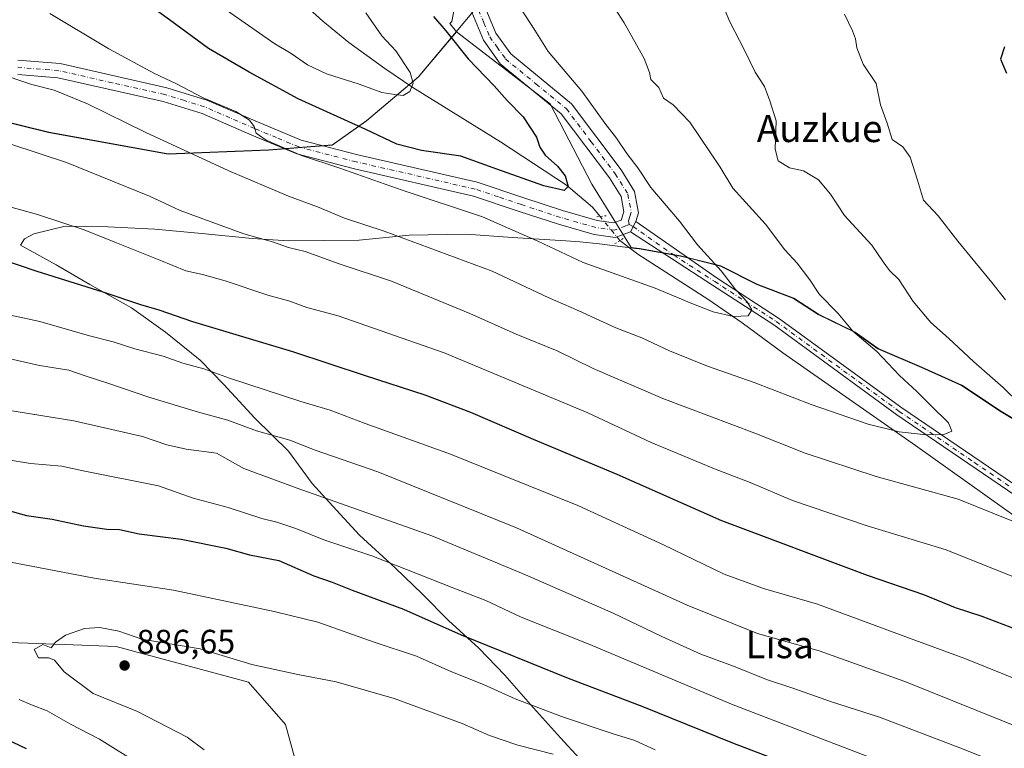
# Model space of a CAD drawing. Units: metres. Extents: x 569903 to 573337, y 4731099 to 4733448.
# Drawn here: x 570495 to 570786, y 4732391 to 4732606 of the extents above; entities that cross this region are included whole.
import ezdxf
from ezdxf.enums import TextEntityAlignment as Align

# ---------------------------------------------------------------- set-up
doc = ezdxf.new("R2010")
doc.units = ezdxf.units.M
doc.header["$MEASUREMENT"] = 0
doc.linetypes.add('DGN Style 4', pattern=[2.6384748266838614, 1.318413404963828, -0.6592067024819142, 0.001648016756204785, -0.6592067024819142])
doc.linetypes.add('DGN Style 5', pattern=[1.1536117293433497, 0.4944050268614355, -0.6592067024819142])
for name, color, linetype, lineweight in [('Arbolado forestal CxS', 92, 'Continuous', 0), ('Camino Cxs', 7, 'Continuous', 0), ('Camino eje', 30, 'DGN Style 4', 13), ('Corriente natural lineal', 142, 'Continuous', 13), ('Corriente natural lineal oculto', 9, 'DGN Style 4', 13), ('Curva de nivel maestra', 30, 'Continuous', 30), ('Curva de nivel normal', 30, 'Continuous', 0), ('Municipio', 91, 'Continuous', 13), ('Municipio CxS', 4, 'Continuous', 0), ('Pista no pavimentada Cxs', 111, 'Continuous', 0), ('Pista no pavimentada eje', 91, 'DGN Style 4', 0), ('Puente lineal', 2, 'DGN Style 5', 0), ('Punto de cota en terreno', 7, 'Continuous', 0), ('Rótulo de punto de cota en terreno', 7, 'Continuous', 0), ('Texto cartográfico', 7, 'Continuous', 0)]:
    doc.layers.add(name, color=color, linetype=linetype, lineweight=lineweight)
doc.styles.add('Style-Arial', font='txt')

# ---------------------------------------------------------------- blocks, each defined once
blk = doc.blocks.new('*U4')
at = {"layer": 'Arbolado forestal CxS', "color": 92, "linetype": 'Continuous', "lineweight": 0}
for points in [[(570591.0844999999, 4732333.1667, 888.1149000000006), (570573.3443, 4732397.534700001, 887.7238000000071), (570562.4386999998, 4732410.0251, 885.6849999999978), (570523.3885000005, 4732420.5747, 885.6799000000028), (570510.6891000001, 4732421.026500001, 884.8570000000036), (570481.0223000003, 4732422.0823, 883.4186999999948)], [(570478.2247000001, 4732578.5231, 838.4017000000022), (570503.4647000004, 4732572.362700001, 837.8405000000057), (570538.7549000002, 4732565.962300001, 835.382700000002), (570568.4751000004, 4732567.1119, 830.9409000000014), (570587.2549000002, 4732568.6315, 828.0743999999977), (570597.3353000004, 4732575.761499999, 823.6640999999945), (570612.6655000001, 4732588.681299999, 819.9888000000064), (570623.8333000002, 4732601.979900001, 825.2835000000051), (570651.4846999999, 4732580.760700001, 827.429099999994), (570663.7824999997, 4732557.0145, 826.1692000000039), (570675.4124999996, 4732538.312899999, 826.7177999999985), (570677.8853000002, 4732538.000499999, 826.7363000000041), (570690.0453000005, 4732535.8803, 827.6462999999932), (570701.9353, 4732532.870100001, 829.7243000000017), (570712.6453, 4732527.469900001, 831.0289000000049), (570723.4952999996, 4732523.329700001, 832.5458000000073), (570730.7852999996, 4732518.629699999, 833.2744999999995), (570741.6152999997, 4732513.3497, 834.4593000000023), (570748.3953, 4732508.519300001, 834.982799999998), (570761.2651000004, 4732502.9593, 836.3347000000067), (570773.1149000004, 4732497.659299999, 837.7133999999934), (570784.7950999998, 4732489.949100001, 837.7994000000036), (570796.8649000004, 4732482.608899999, 838.876900000003)]]:
    blk.add_polyline3d(points, dxfattribs=at)
blk = doc.blocks.new('*U11')
at = {"layer": 'Municipio CxS', "color": 4, "linetype": 'Continuous', "lineweight": 0, "flags": 128}
blk.add_lwpolyline([(570628.9129999994, 4732608.051000002), (570612.5809999993, 4732588.598999999), (570597.2459999999, 4732575.681), (570587.1729999996, 4732568.554), (570580.8750000006, 4732568.045), (570579.5300000012, 4732567.936000001), (570574.5630000009, 4732567.534999999), (570568.3859999992, 4732567.037000001), (570538.6670000014, 4732565.883999999), (570503.3840000003, 4732572.289000001), (570478.1440000007, 4732578.443), (570460.8649999994, 4732578.217000001), (570425.6269999993, 4732571.524), (570386.2150000009, 4732563.249), (570375.6980000008, 4732560.949), (570369.4419999997, 4732553.355), (570362.8700000006, 4732545.376000001), (570344.6739999991, 4732523.281999999), (570307.4769999998, 4732491.256999999), (570279.345999999, 4732465.708000001)], dxfattribs=at)
blk = doc.blocks.new('5PATER')
at = {"layer": 'Punto de cota en terreno', "linetype": 'Continuous', "lineweight": 0}
h = blk.add_hatch(color=51, dxfattribs=at)
edge = h.paths.add_edge_path()
edge.add_ellipse((0, 0), major_axis=(-0.1095731443231308, -0.1110710700762829), ratio=0.9994222409660322, start_angle=0, end_angle=360)

msp = doc.modelspace()

# ---------------------------------------------------------------- linework, layer by layer
at = {"layer": 'Arbolado forestal CxS', "color": 92, "linetype": 'Continuous', "lineweight": 0}
for points in [[(570594.4634999996, 4732660.990300001, 824.623900000006), (570625.3507000003, 4732620.180299999, 827.5160999999936), (570622.4562999997, 4732604.985900001, 825.4979000000022), (570621.8948999997, 4732604.4529, 825.2844000000041), (570623.8333000002, 4732601.979900001, 825.2835000000051)], [(570594.4634999996, 4732660.990300001, 824.623900000006), (570625.3507000003, 4732620.180299999, 827.5160999999936), (570622.4562999997, 4732604.985900001, 825.4979000000022), (570621.8948999997, 4732604.4529, 825.2844000000041), (570623.8333000002, 4732601.979900001, 825.2835000000051)], [(570625.3507000003, 4732620.180299999, 827.5160999999936), (570622.4562999997, 4732604.985900001, 825.4979000000022), (570621.8948999997, 4732604.4529, 825.2844000000041), (570623.8333000002, 4732601.979900001, 825.2835000000051), (570612.6655000001, 4732588.681299999, 819.9888000000064), (570597.3353000004, 4732575.761499999, 823.6640999999945), (570587.2549000002, 4732568.6315, 828.0743999999977), (570568.4751000004, 4732567.1119, 830.9409000000014), (570538.7549000002, 4732565.962300001, 835.382700000002), (570503.4647000004, 4732572.362700001, 837.8405000000057), (570478.2247000001, 4732578.5231, 838.4017000000022)], [(570796.8649000004, 4732482.608899999, 838.876900000003), (570784.7950999998, 4732489.949100001, 837.7994000000036), (570773.1149000004, 4732497.659299999, 837.7133999999934), (570761.2651000004, 4732502.9593, 836.3347000000067), (570748.3953, 4732508.519300001, 834.982799999998), (570741.6152999997, 4732513.3497, 834.4593000000023), (570730.7852999996, 4732518.629699999, 833.2744999999995), (570723.4952999996, 4732523.329700001, 832.5458000000073), (570712.6453, 4732527.469900001, 831.0289000000049), (570701.9353, 4732532.870100001, 829.7243000000017), (570690.0453000005, 4732535.8803, 827.6462999999932), (570677.8853000002, 4732538.000499999, 826.7363000000041), (570675.4124999996, 4732538.312899999, 826.7177999999985), (570663.7824999997, 4732557.0145, 826.1692000000039), (570651.4846999999, 4732580.760700001, 827.429099999994), (570623.8333000002, 4732601.979900001, 825.2835000000051), (570621.8948999997, 4732604.4529, 825.2844000000041), (570622.4562999997, 4732604.985900001, 825.4979000000022), (570625.3507000003, 4732620.180299999, 827.5160999999936)], [(570623.8333000002, 4732601.979900001, 825.2835000000051), (570612.6655000001, 4732588.681299999, 819.9888000000064), (570597.3353000004, 4732575.761499999, 823.6640999999945), (570587.2549000002, 4732568.6315, 828.0743999999977), (570568.4751000004, 4732567.1119, 830.9409000000014), (570538.7549000002, 4732565.962300001, 835.382700000002), (570503.4647000004, 4732572.362700001, 837.8405000000057), (570478.2247000001, 4732578.5231, 838.4017000000022), (570460.9442999996, 4732578.293500001, 839.2391999999963), (570425.7143000001, 4732571.6043, 841.8224999999949), (570386.2940999996, 4732563.324300001, 842.4616999999998), (570375.7858999996, 4732561.0253, 841.5549000000028)], [(570623.8333000002, 4732601.979900001, 825.2835000000051), (570651.4846999999, 4732580.760700001, 827.429099999994), (570663.7824999997, 4732557.0145, 826.1692000000039), (570675.4124999996, 4732538.312899999, 826.7177999999985), (570677.8853000002, 4732538.000499999, 826.7363000000041), (570690.0453000005, 4732535.8803, 827.6462999999932), (570701.9353, 4732532.870100001, 829.7243000000017), (570712.6453, 4732527.469900001, 831.0289000000049), (570723.4952999996, 4732523.329700001, 832.5458000000073), (570730.7852999996, 4732518.629699999, 833.2744999999995), (570741.6152999997, 4732513.3497, 834.4593000000023), (570748.3953, 4732508.519300001, 834.982799999998), (570761.2651000004, 4732502.9593, 836.3347000000067), (570773.1149000004, 4732497.659299999, 837.7133999999934), (570784.7950999998, 4732489.949100001, 837.7994000000036), (570796.8649000004, 4732482.608899999, 838.876900000003)], [(570623.8333000002, 4732601.979900001, 825.2835000000051), (570651.4846999999, 4732580.760700001, 827.429099999994), (570663.7824999997, 4732557.0145, 826.1692000000039), (570675.4124999996, 4732538.312899999, 826.7177999999985), (570677.8853000002, 4732538.000499999, 826.7363000000041), (570690.0453000005, 4732535.8803, 827.6462999999932), (570701.9353, 4732532.870100001, 829.7243000000017), (570712.6453, 4732527.469900001, 831.0289000000049), (570723.4952999996, 4732523.329700001, 832.5458000000073), (570730.7852999996, 4732518.629699999, 833.2744999999995), (570741.6152999997, 4732513.3497, 834.4593000000023), (570748.3953, 4732508.519300001, 834.982799999998), (570761.2651000004, 4732502.9593, 836.3347000000067), (570773.1149000004, 4732497.659299999, 837.7133999999934), (570784.7950999998, 4732489.949100001, 837.7994000000036), (570796.8649000004, 4732482.608899999, 838.876900000003)], [(570325.1503, 4732364.890100001, 833.9637999999978), (570321.8620999996, 4732391.939900001, 835.3929000000062), (570358.7537000002, 4732404.4497, 844.547000000006), (570404.4353, 4732435.3507, 859.4478999999993), (570378.9083000004, 4732477.001300001, 844.7146000000067), (570362.7858999996, 4732494.467700001, 837.749100000001), (570362.7862999998, 4732521.3387, 837.6627000000008), (570362.7867000002, 4732542.835700001, 838.4633999999934), (570362.5503000002, 4732544.962900001, 838.5178000000016), (570375.7858999996, 4732561.0253, 841.5549000000028), (570416.3416999998, 4732541.1381, 849.9805000000052), (570441.9737, 4732515.518100001, 858.1769000000058), (570449.5110999999, 4732480.8565, 868.3007000000072), (570437.0805000003, 4732445.037699999, 872.220100000006), (570441.9720999999, 4732423.5897, 876.6263000000035), (570460.0639000004, 4732417.561699999, 880.9697000000016), (570481.0223000003, 4732422.0823, 883.4186999999948), (570510.6891000001, 4732421.026500001, 884.8570000000036), (570523.3885000005, 4732420.5747, 885.6799000000028), (570562.4386999998, 4732410.0251, 885.6849999999978), (570573.3443, 4732397.534700001, 887.7238000000071), (570591.0844999999, 4732333.1667, 888.1149000000006)], [(570820.5532999998, 4732142.640900001, 915.1772000000057), (570777.7358999997, 4732208.5075, 917.0026999999973), (570741.8249000004, 4732229.652899999, 913.783899999995), (570696.0358999996, 4732249.6205, 909.1429000000062), (570678.3151000004, 4732273.0987, 907.1802000000026), (570666.4093000004, 4732275.168500001, 905.2540000000008), (570651.0897000004, 4732277.8321, 900.2087000000029), (570619.4269000003, 4732273.3115, 888.2701999999991), (570607.6688999999, 4732284.941299999, 886.5402000000032), (570597.1152999997, 4732310.560699999, 887.0540999999939), (570591.0844999999, 4732333.1667, 888.1149000000006), (570573.3443, 4732397.534700001, 887.7238000000071), (570562.4386999998, 4732410.0251, 885.6849999999978), (570523.3885000005, 4732420.5747, 885.6799000000028), (570510.6891000001, 4732421.026500001, 884.8570000000036), (570481.0223000003, 4732422.0823, 883.4186999999948), (570460.0639000004, 4732417.561699999, 880.9697000000016), (570441.9720999999, 4732423.5897, 876.6263000000035), (570437.0805000003, 4732445.037699999, 872.220100000006), (570449.5110999999, 4732480.8565, 868.3007000000072), (570441.9737, 4732515.518100001, 858.1769000000058), (570416.3416999998, 4732541.1381, 849.9805000000052), (570375.7858999996, 4732561.0253, 841.5549000000028)], [(570820.5532999998, 4732142.640900001, 915.1772000000057), (570777.7358999997, 4732208.5075, 917.0026999999973), (570741.8249000004, 4732229.652899999, 913.783899999995), (570696.0358999996, 4732249.6205, 909.1429000000062), (570678.3151000004, 4732273.0987, 907.1802000000026), (570666.4093000004, 4732275.168500001, 905.2540000000008), (570651.0897000004, 4732277.8321, 900.2087000000029), (570619.4269000003, 4732273.3115, 888.2701999999991), (570607.6688999999, 4732284.941299999, 886.5402000000032), (570597.1152999997, 4732310.560699999, 887.0540999999939), (570591.0844999999, 4732333.1667, 888.1149000000006), (570573.3443, 4732397.534700001, 887.7238000000071), (570562.4386999998, 4732410.0251, 885.6849999999978), (570523.3885000005, 4732420.5747, 885.6799000000028), (570510.6891000001, 4732421.026500001, 884.8570000000036), (570481.0223000003, 4732422.0823, 883.4186999999948), (570460.0639000004, 4732417.561699999, 880.9697000000016), (570441.9720999999, 4732423.5897, 876.6263000000035), (570437.0805000003, 4732445.037699999, 872.220100000006), (570449.5110999999, 4732480.8565, 868.3007000000072), (570441.9737, 4732515.518100001, 858.1769000000058), (570416.3416999998, 4732541.1381, 849.9805000000052), (570375.7858999996, 4732561.0253, 841.5549000000028)]]:
    msp.add_polyline3d(points, dxfattribs=at)
at = {"layer": 'Camino Cxs', "color": 7, "linetype": 'Continuous', "lineweight": 0, "extrusion": (-0.2591878018006129, -0.5037045959823465, 0.8240772799829076), "elevation": -2531034.032786787, "flags": 128}
msp.add_lwpolyline([(-1657904.957411558, 3683456.437981168), (-1657904.957411558, 3683460.65491909)], dxfattribs=at)
at = {"layer": 'Camino Cxs', "color": 7, "linetype": 'Continuous', "lineweight": 0}
for points in [[(570798.3300999999, 4732458.7501, 850.261799999993), (570753.8800999997, 4732488.940099999, 840.308999999994), (570717.5601000004, 4732515.460100001, 836.2893999999943), (570699.4200999998, 4732527.2401, 835.5706000000064), (570675.2001, 4732542.9301, 827.1584000000004), (570676.7901, 4732546.020099999, 829.547200000001), (570700.8101000004, 4732529.3101, 834.8212000000058), (570718.9801000003, 4732517.5101, 834.4152999999933), (570755.3201000001, 4732490.9801, 840.3840000000055), (570799.7301000003, 4732460.8301, 849.4281999999948)], [(570676.7901, 4732546.020099999, 829.547200000001), (570700.8101000004, 4732529.3101, 834.8212000000058), (570718.9801000003, 4732517.5101, 834.4152999999933), (570755.3201000001, 4732490.9801, 840.3840000000055), (570799.7301000003, 4732460.8301, 849.4281999999948), (570831.1201, 4732439.6501, 845.1437000000006), (570844.3000999996, 4732434.800100001, 847.6349999999949), (570861.2600999996, 4732431.7601, 848.0216999999976), (570881.2301000003, 4732430.530099999, 855.001900000003), (570898.8201000001, 4732430.050100001, 850.3974000000018), (570912.4801000003, 4732426.0601, 851.3782999999967), (570928.1201, 4732418.8201, 853.6012999999948), (570951.9801000003, 4732404.520099999, 853), (570962.6401000004, 4732395.9001, 855.0541999999988), (570980.5500999996, 4732383.6801, 863.7433000000019), (570996.8701, 4732371.870100001, 858.6649999999937), (571010.1201, 4732363.270099999, 857.8092000000034), (571027.7901, 4732355.640100001, 859.2103000000062), (571047.1801000005, 4732351.2601, 865.2553999999947), (571091.2701000003, 4732343.640100001, 867.143200000006), (571114.2701000003, 4732340.7301, 869.200100000002)], [(571113.7401000002, 4732338.280099999, 869.0780999999989), (571090.9101, 4732341.170100001, 867.432799999995), (571046.6901000004, 4732348.8101, 865.1840999999986), (571027.0100999996, 4732353.2501, 860.1784000000043), (571008.9301000005, 4732361.0601, 857.9094999999943), (570995.4600999998, 4732369.8101, 858.5185000000056), (570979.1101000002, 4732381.630100001, 862.4162000000069), (570961.1501000002, 4732393.9001, 854.5062999999938), (570950.5401, 4732402.470100001, 851.2514999999986), (570926.9401000004, 4732416.600099999, 852.8080999999949), (570911.6001000004, 4732423.720100001, 849.7035000000034), (570898.4301000005, 4732427.5601, 848.2945999999939), (570881.1201, 4732428.030099999, 852.608699999997), (570860.9600999998, 4732429.270099999, 849.1569000000019), (570843.6401000004, 4732432.380100001, 845.8604999999952), (570829.9700999996, 4732437.4101, 844.1465999999928), (570798.3300999999, 4732458.7501, 850.261799999993), (570753.8800999997, 4732488.940099999, 840.308999999994), (570717.5601000004, 4732515.460100001, 836.2893999999943), (570699.4200999998, 4732527.2401, 835.5706000000064), (570675.2001, 4732542.9301, 827.1584000000004)]]:
    msp.add_polyline3d(points, dxfattribs=at)
at = {"layer": 'Camino eje', "color": 30, "linetype": 'DGN Style 4', "lineweight": 13}
msp.add_polyline3d([(570674.8233000003, 4732545.123299999, 828.8601000000053), (570675.9951, 4732544.475099999, 828.371499999994), (570688.0050999997, 4732536.120100001, 830.0390999999945), (570700.1151000002, 4732528.2751, 835.0583999999944), (570718.2701000003, 4732516.485099999, 835.1098999999958), (570754.6001000004, 4732489.960100001, 840.4542999999976), (570776.8251, 4732474.8651, 846.7250999999961), (570799.0301000001, 4732459.790100001, 849.8959999999934)], dxfattribs=at)
at = {"layer": 'Corriente natural lineal', "color": 142, "linetype": 'Continuous', "lineweight": 13}
for points in [[(570666.2801000001, 4732547.4801, 826.2648999999948), (570664.0100999996, 4732550.270099999, 826.146900000007), (570656.3601000002, 4732556.710100001, 824.6371999999974), (570636.8300999999, 4732569.4901, 822.5040000000009), (570610.9501, 4732585.5801, 819.6563000000025), (570602.7100999998, 4732591.170100001, 818.5080000000017), (570592.1001000004, 4732598.870100001, 816.5659000000014), (570584.4301000005, 4732605.100099999, 815.2312999999995), (570574.4901000002, 4732614.100099999, 813.8151000000071)], [(570801.0800999999, 4732450.290100001, 839.8647000000057), (570759.4301000005, 4732479.9301, 835.5369999999967), (570720.2500999998, 4732507.220100001, 831.4040999999997), (570708.2401000002, 4732516.120100001, 830.1606999999932), (570698.3901000004, 4732522.880100001, 829.0201999999991), (570677.4301000005, 4732536.390100001, 826.9842000000062), (570672.1201, 4732540.380100001, 826.5834999999935)]]:
    msp.add_polyline3d(points, dxfattribs=at)
at = {"layer": 'Corriente natural lineal oculto', "color": 9, "linetype": 'DGN Style 4', "lineweight": 13, "extrusion": (-0.02200194604283471, 0.02674894124870587, 0.9994000242707629), "elevation": 114860.6349597946, "flags": 128}
msp.add_lwpolyline([(-3447078.444662568, -3290450.278010002), (-3447078.444662568, -3290459.476765675)], dxfattribs=at)
at = {"layer": 'Curva de nivel maestra', "color": 30, "linetype": 'Continuous', "lineweight": 30, "flags": 128}
for points, elevation in [([(570617.04, 4732606.5001), (570620.6699999999, 4732602.2601), (570627.3399999999, 4732594.050100001), (570634.9800000004, 4732586.0701), (570638.79, 4732581.720100001), (570643.5199999996, 4732576.920100001), (570647.4800000004, 4732570.860099999), (570648.4500000002, 4732567.9101), (570650.04, 4732565.590100001), (570653.6900000004, 4732562.3101), (570655.9000000004, 4732559.4801), (570656.8300000001, 4732556.360099999), (570655.6299999999, 4732555.140100001), (570649.6699999999, 4732556.530099999), (570635.7999999998, 4732561.4101), (570625.1699999999, 4732565.3201), (570613.5, 4732567.0001), (570606.1900000004, 4732568.840100001), (570597.04, 4732573.200099999), (570577.1100000005, 4732582.1801), (570562.6500000004, 4732590.050100001), (570550.6399999997, 4732597.040100001), (570539.0899999999, 4732605.530099999), (570528.9699999997, 4732612.870100001)], 825), ([(570785.7100000001, 4732597.5701), (570784.5099999999, 4732593.960100001), (570786.2999999998, 4732589.8201)], 850), ([(570797.6799999997, 4732422.360099999), (570779.1100000005, 4732429.420100001), (570771.2199999997, 4732431.940099999), (570761.8399999999, 4732435.780099999), (570745.2599999999, 4732441.530099999), (570702.1799999997, 4732457.630100001), (570671.3200000003, 4732471.350099999), (570646.6399999997, 4732481.690099999), (570628.0499999998, 4732489.600099999), (570614.6500000004, 4732494.7601), (570596.9400000004, 4732500.4301), (570575.4800000004, 4732507.540100001), (570546.0099999999, 4732516.4001), (570536.0999999996, 4732519.8201), (570530.6299999999, 4732521.450099999), (570519.5300000003, 4732525.140100001), (570500.0599999996, 4732531.210100001), (570489.2999999998, 4732534.870100001)], 850), ([(570490.8300000001, 4732460.870100001), (570496.8300000001, 4732459.2501), (570504.5, 4732458.120100001), (570513.6900000004, 4732456.1501), (570520.5800000001, 4732455.2301), (570524.3600000005, 4732455.130100001), (570530.1699999999, 4732453.850099999), (570542.5899999999, 4732452.2401), (570555.7000000002, 4732449.5601), (570562.75, 4732447.630100001), (570571.3700000001, 4732445.9801), (570581.7000000002, 4732441.390100001), (570587.1699999999, 4732439.5701), (570593.0300000003, 4732437.140100001), (570608.1600000003, 4732431.5601), (570625.2599999999, 4732423.9801), (570656.8600000005, 4732411.2501), (570678.5999999996, 4732402.9901), (570705.3600000005, 4732392.0801), (570720.3700000001, 4732386.420100001)], 875), ([(570496.8300000001, 4732390.3201), (570490.8300000001, 4732393.2501)], 875)]:
    msp.add_lwpolyline(points, dxfattribs=dict(at, elevation=elevation))
at = {"layer": 'Curva de nivel normal', "color": 30, "linetype": 'Continuous', "lineweight": 0, "flags": 128}
for points, elevation in [([(570668.0800000001, 4732613.030099999), (570673.3200000003, 4732604.6601), (570679.29, 4732594.110099999), (570680.8600000005, 4732589.950099999), (570681.2000000002, 4732587.9001), (570683.6399999997, 4732585.590100001), (570684.9600000001, 4732582.450099999), (570687.8399999999, 4732580.420100001), (570692.7400000002, 4732575.3101), (570701.7000000002, 4732561.9901), (570705.4699999997, 4732555.870100001), (570715.1500000004, 4732545.210100001), (570720.8600000005, 4732537.640100001), (570724.4100000003, 4732533.690099999), (570728.1600000003, 4732528.770099999), (570731.0700000003, 4732524.460100001), (570736.4199999999, 4732518.970100001), (570740.9000000004, 4732513.610099999), (570747.9800000004, 4732507.5801), (570754.6399999997, 4732500.5601), (570759.79, 4732495.850099999), (570763.9900000002, 4732491.5601), (570769.1699999999, 4732486.600099999), (570770.1600000003, 4732484.0801), (570767.7599999999, 4732483.130100001), (570762.5199999996, 4732483.0701), (570754.5800000001, 4732483.9101), (570745.4400000004, 4732486.140100001), (570728.5599999996, 4732491.950099999), (570711.7400000002, 4732498.460100001), (570697.9299999997, 4732503.3201), (570686.7599999999, 4732507.850099999), (570678.5899999999, 4732511.6501), (570670.9500000002, 4732514.6501), (570659.9500000002, 4732519.670100001), (570650.9500000002, 4732523.5701), (570634.3799999999, 4732531.380100001), (570602.5099999999, 4732543.140100001), (570590.8099999996, 4732547.020099999), (570582.7699999996, 4732550.280099999), (570574.29, 4732553.460100001), (570556.6100000005, 4732560.960100001), (570532.1299999999, 4732572.2301), (570514.9199999999, 4732580.720100001), (570505.0800000001, 4732584.7501), (570498.4199999999, 4732586.4001), (570488.0999999996, 4732589.840100001)], 835), ([(570641.4600000001, 4732610.9301), (570646.9400000004, 4732602.4901), (570650.9100000003, 4732596.210100001), (570660.8799999999, 4732584.4801), (570667.6600000003, 4732575.0601), (570671.1299999999, 4732570.550100001), (570674.1399999997, 4732566.0601), (570677.3799999999, 4732561.8101), (570681.2199999997, 4732556.040100001), (570689.6799999997, 4732546.0801), (570695.0499999998, 4732539.100099999), (570702, 4732531.390100001), (570706.2199999997, 4732525.940099999), (570709.7199999997, 4732522.2401), (570711.0700000003, 4732519.9001), (570710.0300000003, 4732518.190099999), (570705.7000000002, 4732518.0001), (570699.6600000003, 4732519.380100001), (570693.3899999997, 4732521.780099999), (570682.5099999999, 4732526.340100001), (570661.2300000004, 4732533.9001), (570647.8799999999, 4732540.220100001), (570631.54, 4732547.420100001), (570607.7999999998, 4732555.270099999), (570589.4100000003, 4732561.7401), (570578.04, 4732565.440099999), (570567.6399999997, 4732570.040100001), (570564.7199999997, 4732572.120100001), (570564.0599999996, 4732574.0001), (570562.7000000002, 4732575.940099999), (570558.7100000001, 4732578.420100001), (570549.0199999996, 4732582.520099999), (570541.1500000004, 4732586.630100001), (570534.6600000003, 4732589.690099999), (570521.2100000001, 4732597.0101), (570503.7999999998, 4732607.420100001)], 830), ([(570702.2100000001, 4732610.5701), (570704.6100000005, 4732604.9001), (570708.9199999999, 4732596.530099999), (570712.0499999998, 4732590.0701), (570714.7599999999, 4732585.8301), (570716.3600000005, 4732581.590100001), (570718.2699999996, 4732575.7601), (570717.9400000004, 4732567.390100001), (570718.8200000003, 4732563.9001), (570722.1900000004, 4732561.850099999), (570726.29, 4732560.9101), (570730.7100000001, 4732558.340100001), (570734.3200000003, 4732554.040100001), (570738.3899999997, 4732547.800100001), (570746.5, 4732539.020099999), (570749.8200000003, 4732534.130100001), (570751.7699999996, 4732531.540100001), (570754.5199999996, 4732528.9001), (570758.7400000002, 4732522.4001), (570763.9699999997, 4732516.1601), (570769.1299999999, 4732511.590100001), (570776.5800000001, 4732504.5801), (570785.2599999999, 4732497.030099999), (570790.0999999996, 4732492.2601)], 840), ([(570597.0800000001, 4732607.620100001), (570601.8200000003, 4732600.8301), (570605.9400000004, 4732596.3301), (570610.2199999997, 4732589.950099999), (570611.0999999996, 4732586.860099999), (570610.0300000003, 4732584.390100001), (570608.1200000001, 4732583.2301), (570605.6299999999, 4732583.470100001), (570601.7800000003, 4732584.030099999), (570595.1600000003, 4732586.5601), (570585.4400000004, 4732589.610099999), (570579.8200000003, 4732592.220100001), (570575.0099999999, 4732595.610099999), (570569.8799999999, 4732598.670100001), (570556.2100000001, 4732608.1601)], 820), ([(570738.4800000004, 4732607.2301), (570740.7599999999, 4732602.2301), (570741.7000000002, 4732599.9001), (570742.1200000001, 4732597.220100001), (570743.9800000004, 4732592.440099999), (570747.7699999996, 4732586.7301), (570749.0800000001, 4732580.420100001), (570751.0499999998, 4732575.0101), (570752.4800000004, 4732570.2501), (570755.7000000002, 4732568.050100001), (570757.8700000001, 4732564.950099999), (570760.0300000003, 4732558.2301), (570761.7800000003, 4732552.2601), (570766.0899999999, 4732547.670100001), (570771.8600000005, 4732540.2401), (570781.9199999999, 4732527.960100001), (570785.9500000002, 4732522.8301)], 845), ([(570788.3799999999, 4732457.4901), (570772.0300000003, 4732464.090100001), (570747.7400000002, 4732470.780099999), (570726.8200000003, 4732477.590100001), (570711.9600000001, 4732483.5601), (570684.79, 4732493.800100001), (570664.25, 4732502.5801), (570653.54, 4732507.860099999), (570641.5099999999, 4732512.700099999), (570627.8399999999, 4732518.880100001), (570604.6900000004, 4732528.4101), (570589.1799999997, 4732533.550100001), (570579.1600000003, 4732537.140100001), (570574.2400000002, 4732538.300100001), (570569.5, 4732539.960100001), (570561.0700000003, 4732542.380100001), (570542.2199999997, 4732549.290100001), (570533.2300000004, 4732553.4801), (570508.6399999997, 4732563.440099999), (570475.6799999997, 4732574.270099999)], 840), ([(570796.7000000002, 4732437.7501), (570768.4199999999, 4732449.130100001), (570745.1299999999, 4732456.1801), (570723.04, 4732463.6801), (570710.5899999999, 4732469.0101), (570700.0499999998, 4732473.030099999), (570681.3799999999, 4732480.800100001), (570662.6299999999, 4732489.550100001), (570620.2300000004, 4732507.280099999), (570588.9000000004, 4732518.1601), (570579.6200000001, 4732520.630100001), (570574.6399999997, 4732522.440099999), (570568.1799999997, 4732524.270099999), (570555.5099999999, 4732528.4901), (570548.8200000003, 4732530.390100001), (570543.9400000004, 4732531.420100001), (570536.2800000003, 4732534.600099999), (570522.9400000004, 4732539.880100001), (570513.9400000004, 4732543.5801), (570500.1600000003, 4732548.0601), (570478.3200000003, 4732554.0601)], 845), ([(570791.29, 4732410.0001), (570773.9199999999, 4732417.040100001), (570759.1699999999, 4732422.4101), (570730.5, 4732433.0601), (570714.5, 4732437.690099999), (570702.9299999997, 4732441.870100001), (570685.0199999996, 4732450.5601), (570659.6399999997, 4732462.1801), (570637.3899999997, 4732471.0801), (570622.0599999996, 4732477.340100001), (570596.8700000001, 4732486.360099999), (570586.5, 4732490.360099999), (570577.8399999999, 4732492.9001), (570556.8399999999, 4732499.780099999), (570549.2100000001, 4732502.4901), (570543, 4732504.1801), (570537.2100000001, 4732506.220100001), (570528.8399999999, 4732508.460100001), (570522.5, 4732510.5001), (570515.5, 4732512.2301), (570500.8300000001, 4732516.470100001), (570472.8300000001, 4732522.520099999)], 855), ([(570489.9199999999, 4732505.9801), (570500.7199999997, 4732503.530099999), (570509.3600000005, 4732502.110099999), (570514.5, 4732500.300100001), (570521.1699999999, 4732498.220100001), (570533.0300000003, 4732494.1601), (570547.6200000001, 4732489.7301), (570556.3700000001, 4732487.380100001), (570564.7999999998, 4732484.170100001), (570574.5999999996, 4732481.4901), (570582.1299999999, 4732478.530099999), (570600.5800000001, 4732472.120100001), (570641.6200000001, 4732455.620100001), (570692.0099999999, 4732432.720100001), (570712.7000000002, 4732424.420100001), (570730.9299999997, 4732419.3201), (570756.2100000001, 4732410.2601), (570805.9000000004, 4732390.280099999)], 860), ([(570487.5999999996, 4732490.940099999), (570510.8799999999, 4732487.1801), (570531.0999999996, 4732482.540100001), (570538.2999999998, 4732480.050100001), (570544.0499999998, 4732478.770099999), (570552.9400000004, 4732477.6601), (570561.0700000003, 4732473.120100001), (570576.7999999998, 4732467.270099999), (570616.54, 4732453.2301), (570644.2300000004, 4732441.690099999), (570670.0899999999, 4732430.4001), (570684.4600000001, 4732423.4901), (570696, 4732418.340100001), (570705.6699999999, 4732414.710100001), (570715.3600000005, 4732410.8101), (570723.1699999999, 4732408.2301), (570734.5700000003, 4732404.200099999), (570748.8099999996, 4732399.6601), (570772.4699999997, 4732390.620100001), (570824.9600000001, 4732369.6501)], 865), ([(570746.2999999998, 4732387.6801), (570705.0899999999, 4732403.5601), (570663.2599999999, 4732421.1801), (570642.9400000004, 4732429.2601), (570632.54, 4732434.140100001), (570623.0499999998, 4732437.770099999), (570598.9000000004, 4732447.290100001), (570584.6799999997, 4732452.0701), (570576.3600000005, 4732455.350099999), (570570.7599999999, 4732457.220100001), (570566.3399999999, 4732458.3301), (570556.4600000001, 4732461.5601), (570546.0499999998, 4732464.3101), (570535.8499999996, 4732467.960100001), (570513.6399999997, 4732472.360099999), (570507.3499999996, 4732473.7401), (570498.04, 4732474.5801), (570486.54, 4732476.4301)], 870), ([(570491.6500000004, 4732445.5001), (570516.9000000004, 4732440.7301), (570540.25, 4732437.170100001), (570569.9800000004, 4732430.880100001), (570582.9400000004, 4732427.7401), (570599.5499999998, 4732421.8201), (570612.0199999996, 4732417.670100001), (570622.1699999999, 4732413.170100001), (570631.8399999999, 4732409.380100001), (570641.1900000004, 4732405.140100001), (570654.9000000004, 4732399.880100001), (570669.8499999996, 4732394.860099999), (570676.5, 4732392.840100001), (570682.5, 4732390.0101)], 880), ([(570652.3899999997, 4732388.8101), (570642, 4732391.390100001), (570633.6100000005, 4732394.3301), (570625.4800000004, 4732397.870100001), (570605.4500000002, 4732405.170100001), (570588.2999999998, 4732410.090100001), (570577.0199999996, 4732412.340100001), (570563.4500000002, 4732415.210100001), (570548.1299999999, 4732419.850099999), (570530.9400000004, 4732422.7401), (570524.1699999999, 4732425.0801), (570518.5599999996, 4732426.210100001), (570513.9699999997, 4732425.850099999), (570508.4299999997, 4732423.940099999), (570505.4199999999, 4732421.8201), (570504.2000000002, 4732420.1601), (570501.7000000002, 4732421.120100001), (570499.1600000003, 4732419.720100001), (570500.4299999997, 4732417.2601), (570503.4199999999, 4732417.2501), (570505.1799999997, 4732416.4901), (570507.9699999997, 4732413.0601), (570516.5800000001, 4732406.640100001), (570529.6100000005, 4732401.350099999), (570544.2999999998, 4732393.7601), (570549.3799999999, 4732390.050100001)], 885), ([(570530.7000000002, 4732385.5601), (570518.4000000004, 4732393.1601), (570509.8200000003, 4732397.6601), (570502.9500000002, 4732401.5701), (570498.3799999999, 4732403.3301), (570494.6600000003, 4732404.940099999)], 880)]:
    msp.add_lwpolyline(points, dxfattribs=dict(at, elevation=elevation))
at = {"layer": 'Municipio', "color": 91, "linetype": 'Continuous', "lineweight": 13, "flags": 128}
for points in [[(570279.3460000019, 4732465.707999999), (570307.4770000003, 4732491.257), (570344.6739999996, 4732523.282000001), (570362.8700000012, 4732545.376000003), (570369.4420000003, 4732553.355000001), (570375.6980000014, 4732560.949000001), (570386.2150000016, 4732563.249000001), (570425.6270000021, 4732571.523999999), (570460.8650000021, 4732578.217000003), (570478.1440000013, 4732578.443000001), (570503.3840000009, 4732572.289), (570538.6670000019, 4732565.883999998), (570568.3859999998, 4732567.037), (570574.5630000016, 4732567.534999998), (570579.5300000019, 4732567.936000002), (570580.8750000012, 4732568.045), (570587.1730000024, 4732568.553999999), (570597.2460000005, 4732575.681000001), (570612.5810000021, 4732588.598999998), (570628.913, 4732608.051000004)], [(570279.3460000019, 4732465.707999999), (570307.4770000003, 4732491.257), (570344.6739999996, 4732523.282000001), (570362.8700000012, 4732545.376000003), (570369.4420000003, 4732553.355000001), (570375.6980000014, 4732560.949000001), (570386.2150000016, 4732563.249000001), (570425.6270000021, 4732571.523999999), (570460.8650000021, 4732578.217000003), (570478.1440000013, 4732578.443000001), (570503.3840000009, 4732572.289), (570538.6670000019, 4732565.883999998), (570568.3859999998, 4732567.037), (570574.5630000016, 4732567.534999998), (570579.5300000019, 4732567.936000002), (570580.8750000012, 4732568.045), (570587.1730000024, 4732568.553999999), (570597.2460000005, 4732575.681000001), (570612.5810000021, 4732588.598999998), (570628.913, 4732608.051000004)], [(570796.7790000014, 4732482.534), (570784.7090000014, 4732489.869000002), (570773.0270000006, 4732497.579), (570761.1749999998, 4732502.876000003), (570748.312, 4732508.444), (570741.5340000006, 4732513.269999999), (570730.7000000015, 4732518.548000001), (570723.4120000001, 4732523.255000002), (570712.557, 4732527.389), (570701.8499999997, 4732532.793000001), (570693.0020000006, 4732535.031000001), (570689.958000001, 4732535.801000004), (570677.7970000008, 4732537.924000002), (570676.7340000004, 4732538.059), (570668.3839999997, 4732539.116000001), (570666.1320000014, 4732539.401000001), (570660.2419999995, 4732539.954000002), (570656.1100000013, 4732540.341), (570640.3680000014, 4732541.255000002), (570626.6620000004, 4732542.261), (570609.8820000008, 4732541.921), (570595.1170000014, 4732540.529), (570574.2719999999, 4732540.261000002), (570563.4830000018, 4732540.960999999), (570548.6420000013, 4732542.495), (570534.8130000011, 4732543.755999999), (570520.8459999998, 4732544.384), (570508.2699999998, 4732544.606000001), (570499.081000002, 4732542.352999999), (570496.2580000003, 4732540.877000002), (570495.0810000009, 4732538.990000002), (570505.6540000018, 4732533.208000001), (570515.591000001, 4732527.435000001), (570527.9220000012, 4732520.477000001), (570537.9620000017, 4732513.305000001), (570548.1100000018, 4732505.114000003), (570555.0990000024, 4732497.868000001), (570564.3269999995, 4732487.913000002), (570574.1950000003, 4732478.200000001), (570581.2700000008, 4732468.663000001), (570588.3740000015, 4732460.78), (570595.2340000012, 4732453.409999998), (570605.7390000006, 4732443.813000001), (570613.8620000017, 4732436.039), (570621.4770000008, 4732428.274000001), (570630.4830000014, 4732420.102999998), (570638.092000001, 4732412.084000002), (570645.6909999996, 4732403.427999998), (570654.5399999999, 4732393.605999999), (570660.152, 4732387.529)], [(570796.7790000014, 4732482.534), (570784.7090000014, 4732489.869000002), (570773.0270000006, 4732497.579), (570761.1749999998, 4732502.876000003), (570748.312, 4732508.444), (570741.5340000006, 4732513.269999999), (570730.7000000015, 4732518.548000001), (570723.4120000001, 4732523.255000002), (570712.557, 4732527.389), (570701.8499999997, 4732532.793000001), (570693.0020000006, 4732535.031000001), (570689.958000001, 4732535.801000004), (570677.7970000008, 4732537.924000002), (570676.7340000004, 4732538.059), (570668.3839999997, 4732539.116000001), (570666.1320000014, 4732539.401000001), (570660.2419999995, 4732539.954000002), (570656.1100000013, 4732540.341), (570640.3680000014, 4732541.255000002), (570626.6620000004, 4732542.261), (570609.8820000008, 4732541.921), (570595.1170000014, 4732540.529), (570574.2719999999, 4732540.261000002), (570563.4830000018, 4732540.960999999), (570548.6420000013, 4732542.495), (570534.8130000011, 4732543.755999999), (570520.8459999998, 4732544.384), (570508.2699999998, 4732544.606000001), (570499.081000002, 4732542.352999999), (570496.2580000003, 4732540.877000002), (570495.0810000009, 4732538.990000002), (570505.6540000018, 4732533.208000001), (570515.591000001, 4732527.435000001), (570527.9220000012, 4732520.477000001), (570537.9620000017, 4732513.305000001), (570548.1100000018, 4732505.114000003), (570555.0990000024, 4732497.868000001), (570564.3269999995, 4732487.913000002), (570574.1950000003, 4732478.200000001), (570581.2700000008, 4732468.663000001), (570588.3740000015, 4732460.78), (570595.2340000012, 4732453.409999998), (570605.7390000006, 4732443.813000001), (570613.8620000017, 4732436.039), (570621.4770000008, 4732428.274000001), (570630.4830000014, 4732420.102999998), (570638.092000001, 4732412.084000002), (570645.6909999996, 4732403.427999998), (570654.5399999999, 4732393.605999999), (570660.152, 4732387.529)]]:
    msp.add_lwpolyline(points, dxfattribs=at)
at = {"layer": 'Municipio CxS', "color": 4, "linetype": 'Continuous', "lineweight": 0, "flags": 128}
for points in [[(570279.345999999, 4732465.708000001), (570307.4769999998, 4732491.256999999), (570344.6739999991, 4732523.281999999), (570362.8700000006, 4732545.376000001), (570369.4419999997, 4732553.355), (570375.6980000008, 4732560.949), (570386.2150000009, 4732563.249), (570425.6269999993, 4732571.524), (570460.8649999994, 4732578.217000001), (570478.1440000007, 4732578.443), (570503.3840000003, 4732572.289000001), (570538.6670000014, 4732565.883999999), (570568.3859999992, 4732567.037000001), (570574.5630000009, 4732567.534999999), (570579.5300000012, 4732567.936000001), (570580.8750000006, 4732568.045), (570587.1729999996, 4732568.554), (570597.2459999999, 4732575.681), (570612.5809999993, 4732588.598999999), (570628.9129999994, 4732608.051000002)], [(570796.7790000008, 4732482.533999999), (570784.7090000008, 4732489.869000001), (570773.027, 4732497.579), (570761.1749999993, 4732502.876000001), (570748.3119999995, 4732508.443999999), (570741.534, 4732513.27), (570730.7000000009, 4732518.547999999), (570723.4119999995, 4732523.255000001), (570712.5569999994, 4732527.389000001), (570701.8499999993, 4732532.793000001), (570693.002, 4732535.031000001), (570689.9580000006, 4732535.801000002), (570677.7970000001, 4732537.924000002), (570676.7339999998, 4732538.058999999), (570668.3839999991, 4732539.116000001), (570666.1320000008, 4732539.401000001), (570660.2419999989, 4732539.954000001), (570656.1100000007, 4732540.340999999), (570640.3680000008, 4732541.255000001), (570626.6619999999, 4732542.260999999), (570609.8820000002, 4732541.920999999), (570595.1169999986, 4732540.528999999), (570574.2719999994, 4732540.261000001), (570563.482999999, 4732540.960999998), (570548.6420000008, 4732542.494999999), (570534.8130000005, 4732543.755999999), (570520.8459999993, 4732544.383999999), (570508.2699999991, 4732544.606000001), (570499.0810000013, 4732542.353), (570496.2579999998, 4732540.877), (570495.0810000004, 4732538.99), (570505.653999999, 4732533.208000001), (570515.5910000004, 4732527.435000001), (570527.9220000006, 4732520.477), (570537.9620000012, 4732513.305000001), (570548.1100000013, 4732505.114000001), (570555.0989999997, 4732497.868), (570564.3269999989, 4732487.913000001), (570574.1949999997, 4732478.2), (570581.2700000001, 4732468.663000001), (570588.3740000009, 4732460.779999999), (570595.2340000006, 4732453.409999999), (570605.739, 4732443.813), (570613.861999999, 4732436.039000001), (570621.4770000003, 4732428.274), (570630.4830000007, 4732420.102999999), (570638.0920000004, 4732412.084000001), (570645.6909999991, 4732403.427999998), (570654.5399999993, 4732393.606000001), (570660.1519999995, 4732387.528999999)], [(570660.1519999995, 4732387.528999999), (570654.5399999993, 4732393.606000001), (570645.6909999991, 4732403.427999998), (570638.0920000004, 4732412.084000001), (570630.4830000007, 4732420.102999999), (570621.4770000003, 4732428.274), (570613.861999999, 4732436.039000001), (570605.739, 4732443.813), (570595.2340000006, 4732453.409999999), (570588.3740000009, 4732460.779999999), (570581.2700000001, 4732468.663000001), (570574.1949999997, 4732478.2), (570564.3269999989, 4732487.913000001), (570555.0989999997, 4732497.868), (570548.1100000013, 4732505.114000001), (570537.9620000012, 4732513.305000001), (570527.9220000006, 4732520.477), (570515.5910000004, 4732527.435000001), (570505.653999999, 4732533.208000001), (570495.0810000004, 4732538.99), (570496.2579999998, 4732540.877), (570499.0810000013, 4732542.353), (570508.2699999991, 4732544.606000001), (570520.8459999993, 4732544.383999999), (570534.8130000005, 4732543.755999999), (570548.6420000008, 4732542.494999999), (570563.482999999, 4732540.960999998), (570574.2719999994, 4732540.261000001), (570595.1169999986, 4732540.528999999), (570609.8820000002, 4732541.920999999), (570626.6619999999, 4732542.260999999), (570640.3680000008, 4732541.255000001), (570656.1100000007, 4732540.340999999), (570660.2419999989, 4732539.954000001), (570666.1320000008, 4732539.401000001), (570668.3839999991, 4732539.116000001), (570676.7339999998, 4732538.058999999), (570677.7970000001, 4732537.924000002), (570689.9580000006, 4732535.801000002), (570693.002, 4732535.031000001), (570701.8499999993, 4732532.793000001), (570712.5569999994, 4732527.389000001), (570723.4119999995, 4732523.255000001), (570730.7000000009, 4732518.547999999), (570741.534, 4732513.27), (570748.3119999995, 4732508.443999999), (570761.1749999993, 4732502.876000001), (570773.027, 4732497.579), (570784.7090000008, 4732489.869000001), (570796.7790000008, 4732482.533999999)]]:
    msp.add_lwpolyline(points, dxfattribs=at)
at = {"layer": 'Pista no pavimentada Cxs', "color": 111, "linetype": 'Continuous', "lineweight": 0, "extrusion": (-0.2591878018006129, -0.5037045959823465, 0.8240772799829076), "elevation": -2531034.032786787, "flags": 128}
msp.add_lwpolyline([(-1657904.957411558, 3683456.437981168), (-1657904.957411558, 3683460.65491909)], dxfattribs=at)
at = {"layer": 'Pista no pavimentada Cxs', "color": 111, "linetype": 'Continuous', "lineweight": 0}
for points in [[(570632.3201000001, 4732609.1801, 831.8736999999965), (570635.5100999996, 4732601.5701, 833.0241999999998), (570639.8601000002, 4732595.450099999, 832.2679999999964), (570657.8300999999, 4732580.7501, 830.6410999999936), (570672.4600999998, 4732561.270099999, 832.7228999999934), (570676.4401000004, 4732554.880100001, 832.510500000004), (570677.6401000004, 4732548.5701, 831.0065000000033), (570676.7901, 4732546.020099999, 829.547200000001), (570675.2001, 4732542.9301, 827.1584000000004), (570670.6700999998, 4732541.280099999, 827.5954000000056), (570664.5201000003, 4732542.1501, 827.7461999999941), (570653.9301000005, 4732545.190099999, 834.039300000004), (570642.3601000002, 4732548.9901, 832.4890000000014), (570628.8400999998, 4732553.520099999, 832.654800000004), (570593.7100999998, 4732561.5601, 831.8684000000068), (570576.6601, 4732565.9901, 836.373900000006), (570563.4401000004, 4732571.5101, 834.6232000000019), (570548.7200999996, 4732577.880100001, 839.3217000000004), (570537.2100999998, 4732581.4101, 837.1166999999988), (570506.1300999997, 4732588.420100001, 841.8365000000049), (570494.3101000004, 4732589.4101, 842.5869999999996)], [(570632.3201000001, 4732609.1801, 831.8736999999965), (570635.5100999996, 4732601.5701, 833.0241999999998), (570639.8601000002, 4732595.450099999, 832.2679999999964), (570657.8300999999, 4732580.7501, 830.6410999999936), (570672.4600999998, 4732561.270099999, 832.7228999999934), (570676.4401000004, 4732554.880100001, 832.510500000004), (570677.6401000004, 4732548.5701, 831.0065000000033), (570676.7901, 4732546.020099999, 829.547200000001)], [(570494.3601000002, 4732593.630100001, 840.155700000003), (570506.7701000003, 4732592.590100001, 839.6650999999983), (570538.2901, 4732585.4901, 836.6364000000032), (570550.1700999998, 4732581.8301, 839.5241999999998), (570565.0900999998, 4732575.380100001, 834.0335000000051), (570578.0100999996, 4732569.9901, 835.5437999999995), (570594.7100999998, 4732565.6501, 833.6564999999973), (570629.9801000003, 4732557.5801, 830.5041000000057), (570643.6901000004, 4732552.9801, 830.5322000000016), (570655.1700999998, 4732549.210100001, 834.0733000000037), (570665.4001000002, 4732546.280099999, 830.5178000000016), (570670.2200999996, 4732545.600099999, 829.4505000000064), (570672.4801000003, 4732546.420100001, 829.9088999999949), (570673.3000999996, 4732548.860099999, 830.951199999996), (570672.4501, 4732553.3301, 831.2091999999975), (570668.9901000002, 4732558.890100001, 831.5791000000027), (570654.7701000003, 4732577.8101, 831.0671000000002), (570636.7600999996, 4732592.550100001, 830.0004999999946), (570631.8000999996, 4732599.5101, 831.1870000000055), (570628.3601000002, 4732607.7401, 830.997199999998)], [(570494.3601000002, 4732593.630100001, 840.155700000003), (570506.7701000003, 4732592.590100001, 839.6650999999983), (570538.2901, 4732585.4901, 836.6364000000032), (570550.1700999998, 4732581.8301, 839.5241999999998), (570565.0900999998, 4732575.380100001, 834.0335000000051), (570578.0100999996, 4732569.9901, 835.5437999999995), (570594.7100999998, 4732565.6501, 833.6564999999973), (570629.9801000003, 4732557.5801, 830.5041000000057), (570643.6901000004, 4732552.9801, 830.5322000000016), (570655.1700999998, 4732549.210100001, 834.0733000000037), (570665.4001000002, 4732546.280099999, 830.5178000000016), (570670.2200999996, 4732545.600099999, 829.4505000000064), (570672.4801000003, 4732546.420100001, 829.9088999999949), (570673.3000999996, 4732548.860099999, 830.951199999996), (570672.4501, 4732553.3301, 831.2091999999975), (570668.9901000002, 4732558.890100001, 831.5791000000027), (570654.7701000003, 4732577.8101, 831.0671000000002), (570636.7600999996, 4732592.550100001, 830.0004999999946), (570631.8000999996, 4732599.5101, 831.1870000000055), (570628.3601000002, 4732607.7401, 830.997199999998)], [(570675.2001, 4732542.9301, 827.1584000000004), (570670.6700999998, 4732541.280099999, 827.5954000000056), (570664.5201000003, 4732542.1501, 827.7461999999941), (570653.9301000005, 4732545.190099999, 834.039300000004), (570642.3601000002, 4732548.9901, 832.4890000000014), (570628.8400999998, 4732553.520099999, 832.654800000004), (570593.7100999998, 4732561.5601, 831.8684000000068), (570576.6601, 4732565.9901, 836.373900000006), (570563.4401000004, 4732571.5101, 834.6232000000019), (570548.7200999996, 4732577.880100001, 839.3217000000004), (570537.2100999998, 4732581.4101, 837.1166999999988), (570506.1300999997, 4732588.420100001, 841.8365000000049), (570494.3101000004, 4732589.4101, 842.5869999999996)]]:
    msp.add_polyline3d(points, dxfattribs=at)
at = {"layer": 'Pista no pavimentada eje', "color": 91, "linetype": 'DGN Style 4', "lineweight": 0}
for points in [[(570630.3400999998, 4732608.460100001, 831.3874999999972), (570631.9351000004, 4732604.655099999, 831.9370999999956), (570633.6551000001, 4732600.540100001, 831.6361000000034), (570635.8300999999, 4732597.4801, 831.6665999999968), (570638.3101000004, 4732594.0001, 830.7501999999951), (570647.3151000004, 4732586.630100001, 829.5736000000034), (570656.3000999996, 4732579.280099999, 830.5498999999982), (570663.6151000002, 4732569.540100001, 831.699099999998), (570670.7251000004, 4732560.0801, 831.7835000000051), (570674.4451000001, 4732554.1051, 831.636599999998), (570675.4700999996, 4732548.715100001, 830.9327999999952), (570675.0450999998, 4732547.440099999, 830.6670000000014), (570674.6350999996, 4732546.220100001, 829.7204999999958), (570674.8233000003, 4732545.123299999, 828.8601000000053)], [(570674.8233000003, 4732545.123299999, 828.8601000000053), (570673.8400999998, 4732544.675100001, 828.4965999999987), (570670.4451000001, 4732543.440099999, 827.5506000000024), (570664.9600999998, 4732544.215100001, 828.8389000000025), (570659.6651, 4732545.735099999, 832.7005999999965), (570654.5500999996, 4732547.200099999, 833.8871000000072), (570643.0251000002, 4732550.985099999, 831.3539000000019), (570636.2651000004, 4732553.2501, 831.2690000000002), (570629.4101, 4732555.550100001, 831.5421999999963), (570594.2100999998, 4732563.6051, 831.8003000000026), (570577.3350999998, 4732567.9901, 835.5553000000073), (570570.7251000004, 4732570.7501, 833.781099999993), (570564.2651000004, 4732573.4451, 833.8904999999941), (570556.9051000001, 4732576.630100001, 835.5691999999982), (570549.4451000001, 4732579.8551, 839.3582000000025), (570543.5050999997, 4732581.6851, 837.9299000000028), (570537.7500999998, 4732583.450099999, 836.2917000000016), (570522.2100999998, 4732586.9551, 837.489400000006), (570506.4501, 4732590.505100001, 840.6646000000038), (570494.3350999998, 4732591.520099999, 840.8415999999999)]]:
    msp.add_polyline3d(points, dxfattribs=at)
at = {"layer": 'Puente lineal', "color": 2, "linetype": 'DGN Style 5', "lineweight": 0, "extrusion": (-0.1091009660936297, 0.992837861267158, 0.04868223938863518), "elevation": 4636432.555975397, "flags": 128}
msp.add_lwpolyline([(-1084191.908187104, -225147.4039797639), (-1084190.097111398, -225147.3590264635), (-1084188.498056062, -225147.4554407803)], dxfattribs=at)
at = {"layer": 'Puente lineal', "color": 2, "linetype": 'DGN Style 5', "lineweight": 0, "extrusion": (-0.5106377380315237, 0.8576402067213649, 0.06084715534011317), "elevation": 3767460.580569497, "flags": 128}
msp.add_lwpolyline([(-2911440.763927342, -228835.5060877729), (-2911439.690422142, -228835.1080502472), (-2911437.704631111, -228834.2645873909)], dxfattribs=at)

# ---------------------------------------------------------------- block references
at = {"layer": 'Arbolado forestal CxS', "color": 92, "linetype": 'Continuous', "lineweight": 0}
msp.add_blockref('*U4', (0, 0), dxfattribs=at)
at = {"layer": 'Municipio CxS', "color": 4, "linetype": 'Continuous', "lineweight": 0}
msp.add_blockref('*U11', (0, 0), dxfattribs=at)
at = {"layer": 'Punto de cota en terreno', "color": 7, "linetype": 'Continuous', "lineweight": 0, "xscale": 10, "yscale": 10, "zscale": 10}
msp.add_blockref('5PATER', (570525.8399999999, 4732414.949999999, 886.6499999999943), dxfattribs=at)

# ---------------------------------------------------------------- texts
at = {"layer": 'Rótulo de punto de cota en terreno', "color": 7, "linetype": 'Continuous', "lineweight": 0, "style": 'Style-Arial'}
msp.add_text('886,65', height=7.000000000000002, dxfattribs=at).set_placement((570529.3678000001, 4732418.477800001))
at = {"layer": 'Texto cartográfico', "color": 7, "linetype": 'Continuous', "lineweight": 0, "style": 'Style-Arial'}
for s, p in [('Auzkue', (570731.0822939024, 4732573.440149999)), ('Lisa', (570719.2745499997, 4732421.100149999))]:
    msp.add_text(s, height=8, dxfattribs=at).set_placement(p, align=Align.MIDDLE_CENTER)

doc.saveas('drawing.dxf')
